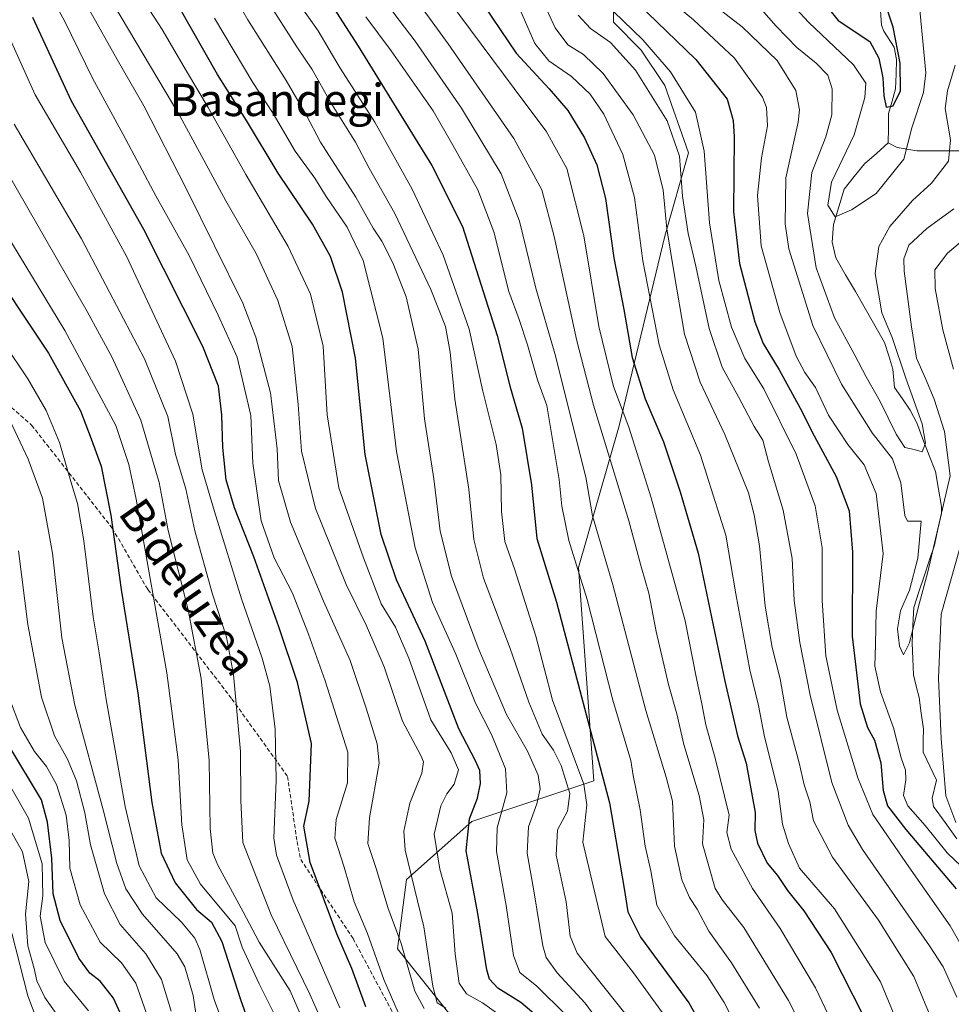
# Model space of a CAD drawing. Units: metres. Extents: x 623415 to 626839, y 4789704 to 4792069.
# Drawn here: x 623684 to 623915, y 4789879 to 4790124 of the extents above; entities that cross this region are included whole.
import ezdxf
from ezdxf.enums import TextEntityAlignment as Align

# ---------------------------------------------------------------- set-up
doc = ezdxf.new("R2010")
doc.units = ezdxf.units.M
doc.header["$MEASUREMENT"] = 0
doc.linetypes.add('TRAZOSX2', pattern=[1.5, 1, -0.5])
for name, color, linetype, lineweight in [('Arbolado forestal CxS', 92, 'Continuous', 0), ('Corriente natural lineal', 142, 'Continuous', 13), ('Curva de nivel maestra', 36, 'Continuous', 30), ('Curva de nivel normal', 36, 'Continuous', 0), ('Pastizal CxS', 92, 'Continuous', 0), ('Senda', 19, 'TRAZOSX2', 0), ('Texto cartográfico', 19, 'Continuous', 0)]:
    doc.layers.add(name, color=color, linetype=linetype, lineweight=lineweight)
doc.styles.add('Arial', font='txt', dxfattribs={"height": 0.2})

# ---------------------------------------------------------------- blocks, each defined once
blk = doc.blocks.new('*U171')
at = {"layer": 'Curva de nivel normal', "color": 36, "linetype": 'Continuous', "lineweight": 0}
blk.add_polyline3d([(623763.02, 4789878.56, 430), (623751.49, 4789905.28, 430), (623747.33, 4789916.42, 430), (623746.68, 4789920.63, 430), (623747.28, 4789935.04, 430), (623747.02, 4789947.63, 430), (623745.66, 4789958.28, 430), (623743.82, 4789965.28, 430), (623738.68, 4789979.94, 430), (623732, 4790001.62, 430), (623728.9, 4790011.95, 430), (623726.62, 4790025.79, 430), (623722.33, 4790038.91, 430), (623710.14, 4790064.89, 430), (623698.8, 4790085.73, 430), (623687.53, 4790104.91, 430), (623680.16, 4790121.29, 430)], dxfattribs=at)
blk = doc.blocks.new('*U176')
at = {"layer": 'Curva de nivel normal', "color": 36, "linetype": 'Continuous', "lineweight": 0}
blk.add_polyline3d([(623783.97, 4789878.37, 415), (623781.66, 4789882.67, 415), (623778.26, 4789894.49, 415), (623774.93, 4789903.45, 415), (623772.11, 4789912.82, 415), (623770, 4789919.31, 415), (623770.43, 4789925.67, 415), (623772.84, 4789939.24, 415), (623772.28, 4789944.05, 415), (623769.62, 4789952.85, 415), (623765.62, 4789964.69, 415), (623758.98, 4789979.42, 415), (623750.8, 4789998.96, 415), (623747.82, 4790009.33, 415), (623747.55, 4790017.13, 415), (623745.89, 4790031, 415), (623742.25, 4790044.83, 415), (623739.04, 4790053.29, 415), (623724.99, 4790081.67, 415), (623714.48, 4790102.17, 415), (623707.82, 4790113.67, 415), (623701, 4790125.95, 415)], dxfattribs=at)
blk = doc.blocks.new('*U179')
at = {"layer": 'Curva de nivel normal', "color": 36, "linetype": 'Continuous', "lineweight": 0}
blk.add_polyline3d([(623693.86, 4789875.46, 485), (623689.89, 4789881.08, 485), (623687.96, 4789885.29, 485), (623687.3, 4789888.29, 485), (623685.67, 4789893.94, 485), (623685.12, 4789901.74, 485), (623685.94, 4789909.92, 485), (623684.37, 4789917.23, 485), (623678.66, 4789927.21, 485)], dxfattribs=at)
blk = doc.blocks.new('*U180')
at = {"layer": 'Curva de nivel normal', "color": 36, "linetype": 'Continuous', "lineweight": 0}
blk.add_polyline3d([(623728.95, 4789866.6, 460), (623726.7, 4789881.64, 460), (623724.64, 4789888.72, 460), (623722.76, 4789891.98, 460), (623714.13, 4789901.74, 460), (623709.99, 4789908.02, 460), (623707.77, 4789914.33, 460), (623704.36, 4789927.61, 460), (623697.32, 4789953.61, 460), (623694.16, 4789970.28, 460), (623691.79, 4789991.28, 460), (623689.32, 4790004.95, 460), (623685.82, 4790014.62, 460), (623677.66, 4790031.62, 460)], dxfattribs=at)
blk = doc.blocks.new('*U181')
at = {"layer": 'Curva de nivel normal', "color": 36, "linetype": 'Continuous', "lineweight": 0}
blk.add_polyline3d([(623784.62, 4790135.68, 355), (623808.9, 4790102.97, 355), (623814.18, 4790095.9, 355), (623819.3, 4790086.66, 355), (623823.55, 4790069.93, 355), (623827.28, 4790047.46, 355), (623830.88, 4790032.58, 355), (623834.67, 4790022.56, 355), (623840.24, 4790005.02, 355), (623848.63, 4789974.52, 355), (623851.49, 4789960.18, 355), (623852.82, 4789953.92, 355), (623853.82, 4789948.73, 355), (623856.1, 4789940.42, 355), (623859.59, 4789926.36, 355), (623859.02, 4789922.05, 355), (623860.06, 4789917.91, 355), (623865.34, 4789908.13, 355), (623872.2, 4789898.21, 355), (623880.98, 4789883.5, 355), (623888.16, 4789868.41, 355)], dxfattribs=at)
blk = doc.blocks.new('*U185')
at = {"layer": 'Curva de nivel normal', "color": 36, "linetype": 'Continuous', "lineweight": 0}
blk.add_polyline3d([(623735.32, 4789871.35, 455), (623731.88, 4789880.62, 455), (623728.38, 4789892.99, 455), (623727.08, 4789895.82, 455), (623723.8, 4789899.78, 455), (623717.51, 4789905.87, 455), (623713.29, 4789913.8, 455), (623709.86, 4789928.48, 455), (623705.16, 4789954.98, 455), (623703.42, 4789966.58, 455), (623701.91, 4789975.53, 455), (623699.6, 4789994.34, 455), (623698.04, 4790003.61, 455), (623696.35, 4790009.04, 455), (623693.52, 4790018.76, 455), (623690.26, 4790026.67, 455), (623685.73, 4790034.48, 455), (623679.8, 4790043.3, 455)], dxfattribs=at)
blk = doc.blocks.new('*U195')
at = {"layer": 'Curva de nivel normal', "color": 36, "linetype": 'Continuous', "lineweight": 0}
blk.add_polyline3d([(623700.75, 4789877.82, 480), (623694.7, 4789885.13, 480), (623690.03, 4789894.74, 480), (623688.75, 4789901.28, 480), (623689.46, 4789906.31, 480), (623689.25, 4789914.3, 480), (623685.88, 4789925.61, 480), (623678.68, 4789938.08, 480)], dxfattribs=at)
blk = doc.blocks.new('*U196')
at = {"layer": 'Curva de nivel normal', "color": 36, "linetype": 'Continuous', "lineweight": 0}
blk.add_polyline3d([(623778.59, 4789874.96, 420), (623774, 4789885.61, 420), (623769.93, 4789896.97, 420), (623766.57, 4789904.85, 420), (623764.1, 4789913.41, 420), (623761.84, 4789920.61, 420), (623762.14, 4789925.28, 420), (623764.97, 4789934.31, 420), (623765.05, 4789941.93, 420), (623759.44, 4789959.61, 420), (623755.32, 4789971.21, 420), (623751.28, 4789981.33, 420), (623746.76, 4789990.15, 420), (623743.56, 4789999.3, 420), (623741.5, 4790013.58, 420), (623740.97, 4790025.38, 420), (623737.58, 4790039.85, 420), (623732.91, 4790050.33, 420), (623725.68, 4790065.12, 420), (623717.48, 4790079.86, 420), (623709.34, 4790095.08, 420), (623701.74, 4790109.08, 420), (623694.81, 4790123.26, 420), (623684.68, 4790141.6, 420)], dxfattribs=at)
blk = doc.blocks.new('*U199')
at = {"layer": 'Curva de nivel normal', "color": 36, "linetype": 'Continuous', "lineweight": 0}
blk.add_polyline3d([(623680.98, 4789955.65, 470), (623683.9, 4789948.09, 470), (623687.35, 4789942.09, 470), (623690.31, 4789938.38, 470), (623692.82, 4789933.89, 470), (623695.22, 4789926.29, 470), (623695.99, 4789920.06, 470), (623696.1, 4789913.18, 470), (623698.7, 4789904.12, 470), (623703.65, 4789894.8, 470), (623708.92, 4789889.68, 470), (623712.44, 4789884.64, 470), (623716.14, 4789874.37, 470)], dxfattribs=at)
blk = doc.blocks.new('*U205')
at = {"layer": 'Curva de nivel normal', "color": 36, "linetype": 'Continuous', "lineweight": 0}
blk.add_polyline3d([(623769.52, 4790124.27, 370), (623775.74, 4790115.82, 370), (623786.2, 4790100.94, 370), (623791.06, 4790092.47, 370), (623797.25, 4790081.33, 370), (623801.19, 4790070.96, 370), (623804.97, 4790056.17, 370), (623807.48, 4790049.25, 370), (623809.6, 4790042.94, 370), (623812.04, 4790034.29, 370), (623814.39, 4790027.86, 370), (623817.44, 4790009.53, 370), (623818.08, 4790002.95, 370), (623819.82, 4789994.45, 370), (623824.34, 4789979.81, 370), (623830.75, 4789954.81, 370), (623835.19, 4789939.92, 370), (623835.8, 4789936.19, 370), (623837.47, 4789927.67, 370), (623838.78, 4789918.63, 370), (623840.17, 4789912.55, 370), (623841.64, 4789904.02, 370), (623846.05, 4789896.42, 370), (623854.11, 4789886.45, 370), (623858.36, 4789879.87, 370), (623863.75, 4789869.23, 370)], dxfattribs=at)
blk = doc.blocks.new('*U208')
at = {"layer": 'Curva de nivel normal', "color": 36, "linetype": 'Continuous', "lineweight": 0}
blk.add_polyline3d([(623839.47, 4789869.94, 385), (623824.61, 4789888.67, 385), (623821.89, 4789892.14, 385), (623820.13, 4789896.33, 385), (623819.14, 4789904.8, 385), (623816.68, 4789916.41, 385), (623817, 4789922.65, 385), (623819.52, 4789927.29, 385), (623820.05, 4789931.7, 385), (623817.93, 4789938.66, 385), (623816, 4789942.44, 385), (623813.22, 4789946.4, 385), (623809.9, 4789954.37, 385), (623805.3, 4789967.64, 385), (623798.63, 4789985.12, 385), (623796.24, 4789994.66, 385), (623795.04, 4790007.12, 385), (623791.53, 4790029.43, 385), (623790.42, 4790041.12, 385), (623789.21, 4790047.51, 385), (623785.63, 4790056.66, 385), (623776.72, 4790075.53, 385), (623770.3, 4790086.72, 385), (623766.9, 4790093.2, 385), (623760.77, 4790103.09, 385), (623756.23, 4790111.2, 385), (623752.38, 4790116.84, 385), (623745.08, 4790128.32, 385)], dxfattribs=at)
blk = doc.blocks.new('*U210')
at = {"layer": 'Curva de nivel normal', "color": 36, "linetype": 'Continuous', "lineweight": 0}
blk.add_polyline3d([(623844.01, 4790136.3, 315), (623862.77, 4790121.77, 315), (623871.51, 4790113.43, 315), (623876.12, 4790105.97, 315), (623877.04, 4790101.2, 315), (623876.66, 4790098.15, 315), (623873.63, 4790084.36, 315), (623873.42, 4790072.94, 315), (623874.33, 4790066.73, 315), (623880.32, 4790047.73, 315), (623887.42, 4790033.16, 315), (623895.03, 4790021.1, 315), (623900.08, 4790014.69, 315), (623902.12, 4790008.69, 315), (623903.16, 4790000.6, 315), (623903.8, 4789999.23, 315), (623907.16, 4789999.22, 315), (623906.32, 4789990.02, 315), (623904.31, 4789982.1, 315), (623902.06, 4789977, 315), (623901.31, 4789972.52, 315), (623901.82, 4789968.22, 315), (623902.83, 4789966.06, 315), (623904.28, 4789969.06, 315), (623906.44, 4789977.74, 315), (623908.8, 4789986.66, 315), (623914.36, 4790010.43, 315), (623912.98, 4790021.46, 315), (623910.37, 4790029.44, 315), (623908.26, 4790034.63, 315), (623906, 4790039.6, 315), (623904.77, 4790047.37, 315), (623902.93, 4790061.23, 315), (623902.91, 4790064.25, 315), (623904.14, 4790067.62, 315), (623908.58, 4790071.81, 315), (623915.26, 4790076.7, 315)], dxfattribs=at)
blk = doc.blocks.new('*U211')
at = {"layer": 'Curva de nivel normal', "color": 36, "linetype": 'Continuous', "lineweight": 0}
blk.add_polyline3d([(623754.89, 4789873.23, 440), (623750.72, 4789882.73, 440), (623743.07, 4789894.8, 440), (623739.06, 4789902.33, 440), (623732.8, 4789913.94, 440), (623731.6, 4789916.92, 440), (623730.9, 4789922.99, 440), (623730.69, 4789939.9, 440), (623728.71, 4789960.22, 440), (623725.45, 4789977.26, 440), (623720.46, 4789996.89, 440), (623718.27, 4790008.83, 440), (623713.74, 4790024.28, 440), (623706.56, 4790039.97, 440), (623700.42, 4790051.2, 440), (623675.4, 4790094.64, 440)], dxfattribs=at)
blk = doc.blocks.new('*U213')
at = {"layer": 'Curva de nivel normal', "color": 36, "linetype": 'Continuous', "lineweight": 0}
blk.add_polyline3d([(623803.88, 4789875.94, 405), (623798.4, 4789879.8, 405), (623794.45, 4789882, 405), (623792.64, 4789884.66, 405), (623791.64, 4789891.86, 405), (623790.91, 4789902.01, 405), (623787.82, 4789912.97, 405), (623786.45, 4789921.61, 405), (623788.1, 4789928.61, 405), (623789.55, 4789931.63, 405), (623791.42, 4789934.04, 405), (623792.47, 4789937.59, 405), (623790.64, 4789941.8, 405), (623785.59, 4789949.99, 405), (623780.2, 4789965.27, 405), (623776.82, 4789972.91, 405), (623773.34, 4789978.72, 405), (623768.92, 4789990.1, 405), (623762.82, 4790007.49, 405), (623759.92, 4790025.61, 405), (623758.9, 4790042.64, 405), (623755.79, 4790055.54, 405), (623750.24, 4790067.32, 405), (623739.78, 4790085.18, 405), (623730.45, 4790101.8, 405), (623725.03, 4790110.77, 405), (623719.01, 4790121.14, 405), (623705.68, 4790141.73, 405)], dxfattribs=at)
blk = doc.blocks.new('*U220')
at = {"layer": 'Curva de nivel normal', "color": 36, "linetype": 'Continuous', "lineweight": 0}
blk.add_polyline3d([(623707.01, 4790127.24, 410), (623723.42, 4790099.71, 410), (623734.78, 4790078.68, 410), (623742.3, 4790065.56, 410), (623747.72, 4790053.95, 410), (623751.2, 4790042.53, 410), (623752.76, 4790028.17, 410), (623753.52, 4790016.6, 410), (623757.06, 4790002.34, 410), (623764.62, 4789983.5, 410), (623769.68, 4789973.28, 410), (623774.01, 4789963.08, 410), (623778.58, 4789949.65, 410), (623783.13, 4789941.12, 410), (623783.77, 4789939.57, 410), (623783.39, 4789936.7, 410), (623780.37, 4789929.29, 410), (623778.95, 4789922.39, 410), (623779.25, 4789917.67, 410), (623783.85, 4789898.62, 410), (623786.1, 4789883.94, 410), (623787.15, 4789879.76, 410), (623789.32, 4789878.47, 410)], dxfattribs=at)
blk = doc.blocks.new('*U225')
at = {"layer": 'Curva de nivel normal', "color": 36, "linetype": 'Continuous', "lineweight": 0}
blk.add_polyline3d([(623683.42, 4789991.86, 465), (623685.71, 4789973.6, 465), (623689.11, 4789955.61, 465), (623692.34, 4789946, 465), (623695.58, 4789940.2, 465), (623697.78, 4789934.85, 465), (623699.8, 4789926.88, 465), (623701.23, 4789918.96, 465), (623704.72, 4789906.78, 465), (623708.56, 4789899.19, 465), (623714.96, 4789891.94, 465), (623718.84, 4789885.61, 465), (623721.21, 4789877.76, 465)], dxfattribs=at)
blk = doc.blocks.new('*U226')
at = {"layer": 'Curva de nivel normal', "color": 36, "linetype": 'Continuous', "lineweight": 0}
blk.add_polyline3d([(623830.02, 4789871.38, 390), (623823.9, 4789879.7, 390), (623816.94, 4789887.22, 390), (623814.24, 4789891.07, 390), (623813.38, 4789893.94, 390), (623811.16, 4789907.59, 390), (623809.48, 4789916.87, 390), (623809.79, 4789923.4, 390), (623811.87, 4789929.14, 390), (623812.75, 4789932.85, 390), (623812.24, 4789936.24, 390), (623809.55, 4789942.23, 390), (623804.4, 4789951.31, 390), (623797.32, 4789967.8, 390), (623790.74, 4789985.61, 390), (623787.92, 4789996.76, 390), (623786.32, 4790009.68, 390), (623784.04, 4790024.6, 390), (623782.48, 4790041.89, 390), (623779.48, 4790054.8, 390), (623776.17, 4790063.23, 390), (623773.44, 4790068.68, 390), (623771.31, 4790071.88, 390), (623766.98, 4790079.53, 390), (623758.29, 4790093.23, 390), (623754.7, 4790099.95, 390), (623749.76, 4790108.47, 390), (623740.24, 4790123.5, 390), (623731.58, 4790138.63, 390)], dxfattribs=at)
blk = doc.blocks.new('*U228')
at = {"layer": 'Curva de nivel normal', "color": 36, "linetype": 'Continuous', "lineweight": 0}
blk.add_polyline3d([(623748.6, 4789873.42, 445), (623743.09, 4789884.5, 445), (623738.87, 4789893.6, 445), (623737.13, 4789898.86, 445), (623728.49, 4789909.22, 445), (623725.22, 4789915.28, 445), (623723.86, 4789923.94, 445), (623722.95, 4789940.02, 445), (623720.2, 4789961.6, 445), (623712.56, 4790004.64, 445), (623710.73, 4790013.3, 445), (623707.49, 4790022.9, 445), (623694.92, 4790046.5, 445), (623669.11, 4790088.85, 445)], dxfattribs=at)
blk = doc.blocks.new('*U229')
at = {"layer": 'Curva de nivel normal', "color": 36, "linetype": 'Continuous', "lineweight": 0}
blk.add_polyline3d([(623819.11, 4789876.84, 395), (623811.86, 4789883.92, 395), (623807.7, 4789887.33, 395), (623806.07, 4789891.57, 395), (623804.26, 4789903.94, 395), (623801.87, 4789917.28, 395), (623802.02, 4789923.21, 395), (623804.43, 4789931.86, 395), (623804.1, 4789937.84, 395), (623800.74, 4789946.14, 395), (623796.67, 4789954.07, 395), (623791.82, 4789966.22, 395), (623785.99, 4789979.06, 395), (623781.69, 4789992.59, 395), (623777.1, 4790016.5, 395), (623773.7, 4790044.61, 395), (623768.83, 4790063.88, 395), (623764.85, 4790072.15, 395), (623759.63, 4790079.68, 395), (623756.84, 4790084.25, 395), (623751.96, 4790090.97, 395), (623746.49, 4790100.3, 395), (623741.49, 4790107.97, 395), (623731.96, 4790123.91, 395)], dxfattribs=at)
blk = doc.blocks.new('*U234')
at = {"layer": 'Curva de nivel normal', "color": 36, "linetype": 'Continuous', "lineweight": 0}
blk.add_polyline3d([(623910.19, 4789874.55, 340), (623905.38, 4789886.34, 340), (623896.62, 4789900.28, 340), (623885.2, 4789915.94, 340), (623880.51, 4789924.94, 340), (623879.53, 4789929.67, 340), (623878.18, 4789933.86, 340), (623876.92, 4789939.31, 340), (623873.88, 4789950.6, 340), (623872.19, 4789960.16, 340), (623870.2, 4789967.9, 340), (623868.48, 4789978.12, 340), (623867.05, 4789993.12, 340), (623865.76, 4790000.83, 340), (623864.33, 4790006.26, 340), (623858.5, 4790020.68, 340), (623852.42, 4790033.69, 340), (623848.51, 4790045.58, 340), (623845.92, 4790060.61, 340), (623844.09, 4790071.67, 340), (623843.19, 4790081.3, 340), (623841.04, 4790090, 340), (623835.74, 4790099.96, 340), (623828.32, 4790110.2, 340), (623823.5, 4790114.89, 340), (623819.61, 4790117.35, 340), (623816.44, 4790121.56, 340), (623811.73, 4790131.77, 340)], dxfattribs=at)
blk = doc.blocks.new('*U240')
at = {"layer": 'Curva de nivel normal', "color": 36, "linetype": 'Continuous', "lineweight": 0}
blk.add_polyline3d([(623843.73, 4789876.38, 380), (623835.84, 4789887.22, 380), (623828.84, 4789896.28, 380), (623823.31, 4789919.61, 380), (623824.3, 4789928.92, 380), (623823.52, 4789933.99, 380), (623815.8, 4789954.86, 380), (623811.62, 4789970.68, 380), (623806.43, 4789987.12, 380), (623803.97, 4789994.21, 380), (623803.14, 4790001.58, 380), (623802.97, 4790010.67, 380), (623801.83, 4790018.2, 380), (623798.52, 4790031.48, 380), (623795.08, 4790046.83, 380), (623788.63, 4790065.19, 380), (623781, 4790081.53, 380), (623771.72, 4790098.12, 380), (623763.1, 4790111.57, 380), (623757.68, 4790120.83, 380), (623750.11, 4790131.63, 380)], dxfattribs=at)
blk = doc.blocks.new('*U242')
at = {"layer": 'Curva de nivel normal', "color": 36, "linetype": 'Continuous', "lineweight": 0}
blk.add_polyline3d([(623822.13, 4790124.68, 335), (623825.17, 4790121.4, 335), (623830.16, 4790117.91, 335), (623836.33, 4790111.02, 335), (623844.22, 4790098.48, 335), (623847.24, 4790089.68, 335), (623847.98, 4790079.84, 335), (623849.42, 4790070.54, 335), (623851.33, 4790062.41, 335), (623854.61, 4790046.96, 335), (623857.84, 4790037.38, 335), (623861.97, 4790029.9, 335), (623865.76, 4790022.7, 335), (623867.88, 4790019.29, 335), (623869.35, 4790013.95, 335), (623872.95, 4790001.96, 335), (623875.17, 4789989.96, 335), (623875.67, 4789979.53, 335), (623877.05, 4789969.14, 335), (623879.65, 4789956.04, 335), (623885.06, 4789934.45, 335), (623889.04, 4789923.86, 335), (623892.62, 4789917.83, 335), (623909.26, 4789893.89, 335), (623912.6, 4789888.74, 335), (623915.99, 4789881.19, 335)], dxfattribs=at)
blk = doc.blocks.new('*U245')
at = {"layer": 'Curva de nivel normal', "color": 36, "linetype": 'Continuous', "lineweight": 0}
blk.add_polyline3d([(623807.08, 4790127.49, 345), (623811.38, 4790117.68, 345), (623814.85, 4790113.34, 345), (623820.48, 4790109.48, 345), (623825.15, 4790105.05, 345), (623828.48, 4790100.14, 345), (623833.23, 4790090.09, 345), (623836.12, 4790079.48, 345), (623838.2, 4790063.73, 345), (623842.21, 4790042.95, 345), (623845.67, 4790031.79, 345), (623852.44, 4790015.62, 345), (623858.71, 4789995.78, 345), (623861.25, 4789981.21, 345), (623864.72, 4789962.34, 345), (623866.88, 4789953.54, 345), (623868.36, 4789945.77, 345), (623871.68, 4789932.25, 345), (623872.76, 4789924.1, 345), (623874.29, 4789919.28, 345), (623877.02, 4789913.2, 345), (623885.7, 4789903.07, 345), (623897.12, 4789885, 345), (623904.11, 4789868.1, 345)], dxfattribs=at)
blk = doc.blocks.new('*U246')
at = {"layer": 'Curva de nivel normal', "color": 36, "linetype": 'Continuous', "lineweight": 0}
blk.add_polyline3d([(623773.55, 4790129.07, 365), (623781.77, 4790118.24, 365), (623793.25, 4790101.65, 365), (623803.06, 4790085.3, 365), (623807.62, 4790073.62, 365), (623811.65, 4790057.02, 365), (623816.33, 4790040.77, 365), (623824.07, 4790010.14, 365), (623825.73, 4790000.55, 365), (623830.75, 4789983.44, 365), (623838.89, 4789952.31, 365), (623843.93, 4789935.78, 365), (623845.55, 4789929.77, 365), (623846.01, 4789918.68, 365), (623847.82, 4789910.28, 365), (623849.77, 4789905.95, 365), (623851.67, 4789903.02, 365), (623854.5, 4789897.56, 365), (623860.15, 4789889.68, 365), (623867.07, 4789878.46, 365)], dxfattribs=at)
blk = doc.blocks.new('*U247')
at = {"layer": 'Curva de nivel normal', "color": 36, "linetype": 'Continuous', "lineweight": 0}
for points in [[(623841.29, 4790131.36, 320), (623850.73, 4790123.54, 320), (623860.89, 4790114, 320), (623867.83, 4790104.36, 320), (623868.81, 4790101.82, 320), (623869.08, 4790097.26, 320), (623867.59, 4790089.33, 320), (623866.59, 4790080, 320), (623867.52, 4790067.46, 320), (623872.11, 4790050.98, 320), (623876.19, 4790040.12, 320), (623878.36, 4790036.09, 320), (623881, 4790032.38, 320), (623884.16, 4790025.54, 320), (623889.01, 4790018.24, 320), (623893.06, 4790013.18, 320), (623896.01, 4790006.08, 320), (623897.74, 4789991.17, 320), (623896.05, 4789976.9, 320), (623895.84, 4789968.6, 320), (623895.72, 4789963.26, 320), (623897.12, 4789956.92, 320), (623900.3, 4789947.94, 320), (623902.24, 4789940.58, 320), (623903.26, 4789937.51, 320), (623903.39, 4789935.09, 320), (623902.83, 4789931.22, 320), (623903.87, 4789928.6, 320), (623908.16, 4789923.74, 320), (623913.64, 4789917, 320), (623918.88, 4789911.97, 320)], [(623915.73, 4789924.48, 320), (623913.3, 4789931.13, 320), (623912.14, 4789945.34, 320), (623911.46, 4789960.22, 320), (623912.13, 4789976.19, 320), (623916.91, 4789993.07, 320)], [(623915.16, 4790036.9, 320), (623912.55, 4790046.62, 320), (623910.67, 4790056.94, 320), (623910.54, 4790061.52, 320), (623913.68, 4790065.66, 320), (623924.22, 4790074.52, 320)]]:
    blk.add_polyline3d(points, dxfattribs=at)
blk = doc.blocks.new('*U249')
at = {"layer": 'Curva de nivel normal', "color": 36, "linetype": 'Continuous', "lineweight": 0}
blk.add_polyline3d([(623763.07, 4789865.11, 435), (623755.63, 4789881.95, 435), (623745.99, 4789901.61, 435), (623739.01, 4789919.55, 435), (623738.52, 4789929.93, 435), (623738.46, 4789942.09, 435), (623736.66, 4789961.19, 435), (623734.95, 4789970.42, 435), (623731.46, 4789981.09, 435), (623727.12, 4789996.83, 435), (623724.89, 4790007.23, 435), (623722.33, 4790015.79, 435), (623720.4, 4790025.17, 435), (623714.66, 4790039.49, 435), (623699.03, 4790069.21, 435), (623682.34, 4790097.64, 435)], dxfattribs=at)
blk = doc.blocks.new('*U253')
at = {"layer": 'Curva de nivel normal', "color": 36, "linetype": 'Continuous', "lineweight": 0}
blk.add_polyline3d([(623779.34, 4790132.19, 360), (623789.95, 4790117.6, 360), (623806.16, 4790094.12, 360), (623813.14, 4790081.35, 360), (623816.21, 4790069.83, 360), (623821.83, 4790043.9, 360), (623825.92, 4790027.95, 360), (623834.69, 4789999.28, 360), (623837.83, 4789987.64, 360), (623839.62, 4789981.33, 360), (623841.51, 4789971.9, 360), (623844.54, 4789958.73, 360), (623846.56, 4789951.49, 360), (623848.32, 4789943.85, 360), (623852.17, 4789931.22, 360), (623853.26, 4789925.18, 360), (623852.93, 4789919.25, 360), (623856.1, 4789908.16, 360), (623857.88, 4789905.27, 360), (623863.24, 4789898.47, 360), (623874.28, 4789880.35, 360), (623881.85, 4789865.3, 360)], dxfattribs=at)
blk = doc.blocks.new('*U256')
at = {"layer": 'Curva de nivel normal', "color": 36, "linetype": 'Continuous', "lineweight": 0}
blk.add_polyline3d([(623828.48, 4790127.93, 330), (623838.14, 4790118.53, 330), (623845.02, 4790110.62, 330), (623851.21, 4790100.62, 330), (623853.4, 4790090.95, 330), (623854.73, 4790073.17, 330), (623857.03, 4790058.93, 330), (623860.16, 4790047.31, 330), (623863.49, 4790039.54, 330), (623868.2, 4790032.01, 330), (623876.22, 4790015.84, 330), (623880.93, 4790003.06, 330), (623882.65, 4789992.64, 330), (623882.62, 4789979.57, 330), (623883.56, 4789965.82, 330), (623886.34, 4789952.35, 330), (623891.45, 4789935.61, 330), (623895.16, 4789926.5, 330), (623904.07, 4789913.48, 330), (623914.38, 4789898.86, 330), (623920.32, 4789888.4, 330)], dxfattribs=at)
blk = doc.blocks.new('*U258')
at = {"layer": 'Curva de nivel maestra', "color": 36, "linetype": 'Continuous', "lineweight": 30}
blk.add_polyline3d([(623814.43, 4789874.36, 400), (623807.89, 4789879.84, 400), (623802.22, 4789883.45, 400), (623800.18, 4789885.65, 400), (623799.49, 4789887.95, 400), (623797.29, 4789901.91, 400), (623794.34, 4789917.46, 400), (623795.16, 4789925.44, 400), (623797.21, 4789930.52, 400), (623797.94, 4789934.18, 400), (623797.72, 4789937.37, 400), (623796.59, 4789939.96, 400), (623792.55, 4789947.71, 400), (623784.19, 4789969.47, 400), (623777.1, 4789984.67, 400), (623773.27, 4789995.88, 400), (623769.36, 4790015.77, 400), (623766.9, 4790039.61, 400), (623763.72, 4790055.98, 400), (623760.77, 4790064.84, 400), (623756.29, 4790072.82, 400), (623747.75, 4790085.51, 400), (623739.95, 4790098.59, 400), (623732.69, 4790109.95, 400), (623723.24, 4790126.62, 400)], dxfattribs=at)
blk = doc.blocks.new('*U266')
at = {"layer": 'Curva de nivel maestra', "color": 36, "linetype": 'Continuous', "lineweight": 30}
blk.add_polyline3d([(623769.46, 4789878.84, 425), (623766.02, 4789888.3, 425), (623762.33, 4789896.94, 425), (623755.7, 4789914.61, 425), (623754.12, 4789923.61, 425), (623755.47, 4789929.8, 425), (623756.04, 4789944.11, 425), (623752.52, 4789959.24, 425), (623747.89, 4789973.05, 425), (623741.74, 4789990.38, 425), (623736.9, 4790002.52, 425), (623734.9, 4790009.47, 425), (623734.07, 4790017.5, 425), (623733.83, 4790025.55, 425), (623732.99, 4790032.66, 425), (623729.08, 4790042.5, 425), (623714.44, 4790071.52, 425), (623696.57, 4790103.32, 425), (623686.98, 4790124.06, 425)], dxfattribs=at)
blk = doc.blocks.new('*U269')
at = {"layer": 'Curva de nivel maestra', "color": 36, "linetype": 'Continuous', "lineweight": 30}
blk.add_polyline3d([(623834.42, 4790130.08, 325), (623851.31, 4790113.68, 325), (623859.06, 4790103.89, 325), (623860.56, 4790098.56, 325), (623860.77, 4790094.47, 325), (623860.67, 4790075.96, 325), (623862.12, 4790063.08, 325), (623865.94, 4790048.64, 325), (623867.97, 4790043.28, 325), (623871.99, 4790036.73, 325), (623877.21, 4790027.25, 325), (623880.62, 4790020.36, 325), (623886.12, 4790010.29, 325), (623889.29, 4790001.78, 325), (623890.18, 4789991.57, 325), (623890.08, 4789970.68, 325), (623892.08, 4789953.96, 325), (623893.84, 4789948.1, 325), (623895.58, 4789944.92, 325), (623897.18, 4789939.26, 325), (623897.74, 4789932.47, 325), (623898.82, 4789928.68, 325), (623903.35, 4789922.79, 325), (623915.83, 4789908.07, 325)], dxfattribs=at)
blk = doc.blocks.new('*U271')
at = {"layer": 'Curva de nivel maestra', "color": 36, "linetype": 'Continuous', "lineweight": 30}
blk.add_polyline3d([(623674.11, 4790065.85, 450), (623690.84, 4790040.9, 450), (623698.8, 4790026.58, 450), (623701.43, 4790019.67, 450), (623703.88, 4790012.85, 450), (623706.3, 4790000.68, 450), (623708.81, 4789982.28, 450), (623712.97, 4789956.61, 450), (623716.45, 4789929.44, 450), (623718.77, 4789916.94, 450), (623722.26, 4789909.51, 450), (623727.52, 4789902.92, 450), (623731.23, 4789899.78, 450), (623733.81, 4789894.97, 450), (623738.42, 4789880.65, 450), (623743.15, 4789867.41, 450)], dxfattribs=at)
blk = doc.blocks.new('*U276')
at = {"layer": 'Curva de nivel maestra', "color": 36, "linetype": 'Continuous', "lineweight": 30}
blk.add_polyline3d([(623796.9, 4790129.92, 350), (623806.79, 4790115.24, 350), (623814.92, 4790106.45, 350), (623819.55, 4790101.07, 350), (623823.72, 4790094.25, 350), (623826.78, 4790087.59, 350), (623828.89, 4790079.19, 350), (623830.97, 4790064.54, 350), (623833.47, 4790051.66, 350), (623835.53, 4790039.78, 350), (623838.78, 4790029.56, 350), (623843.32, 4790018.9, 350), (623847.39, 4790006.46, 350), (623851.87, 4789991.25, 350), (623858.52, 4789959.52, 350), (623861.63, 4789946.01, 350), (623863.79, 4789939.22, 350), (623865.25, 4789931.01, 350), (623866, 4789926.98, 350), (623865.92, 4789922.54, 350), (623866.6, 4789919.42, 350), (623868.98, 4789914.4, 350), (623871.57, 4789911.34, 350), (623874.06, 4789907.62, 350), (623878.04, 4789902.58, 350), (623884.83, 4789892.29, 350), (623892.95, 4789876.36, 350)], dxfattribs=at)
blk = doc.blocks.new('*U277')
at = {"layer": 'Curva de nivel maestra', "color": 36, "linetype": 'Continuous', "lineweight": 30}
blk.add_polyline3d([(623760.7, 4790127.69, 375), (623767.56, 4790117, 375), (623785.82, 4790087.37, 375), (623793.46, 4790072.31, 375), (623802.04, 4790045.24, 375), (623805.3, 4790032.45, 375), (623808.29, 4790022.24, 375), (623810.57, 4790008.19, 375), (623811.91, 4789994.89, 375), (623816.75, 4789979.13, 375), (623829.93, 4789929.39, 375), (623833.55, 4789908.12, 375), (623834.46, 4789902.38, 375), (623837.63, 4789896.04, 375), (623849.58, 4789879.77, 375), (623862.36, 4789857.09, 375)], dxfattribs=at)
blk = doc.blocks.new('*U278')
at = {"layer": 'Curva de nivel maestra', "color": 36, "linetype": 'Continuous', "lineweight": 30}
blk.add_polyline3d([(623710.6, 4789872.94, 475), (623706.91, 4789880.94, 475), (623703.63, 4789885.16, 475), (623701.06, 4789887.14, 475), (623698.33, 4789890.85, 475), (623693.71, 4789900.24, 475), (623692.01, 4789906.8, 475), (623691.67, 4789915.66, 475), (623690.58, 4789924.61, 475), (623689.12, 4789930.11, 475), (623681.01, 4789943.61, 475)], dxfattribs=at)

msp = doc.modelspace()

# ---------------------------------------------------------------- linework, layer by layer
at = {"layer": 'Arbolado forestal CxS', "color": 92, "linetype": 'Continuous', "lineweight": 0}
for points in [[(623796.25, 4789869.45, 414.13), (623777.35, 4789893.21, 414.7), (623779.54, 4789910.41, 410.08), (623795.76, 4789924.72, 397.28), (623826.05, 4789934.87, 376.92), (623822.25, 4789987.72, 369.29), (623832.34, 4790022.88, 355.72), (623843.64, 4790069.92, 339.01), (623849.53, 4790090.53, 331.45), (623843.64, 4790107.21, 332.41), (623837.75, 4790116.04, 332.22), (623830.88, 4790122.91, 332.77), (623830.88, 4790132.72, 326.67)], [(623830.88, 4790132.72, 326.67), (623830.88, 4790122.91, 332.77), (623837.75, 4790116.04, 332.22), (623843.64, 4790107.21, 332.41), (623849.53, 4790090.53, 331.45), (623843.64, 4790069.92, 339.01), (623832.34, 4790022.88, 355.72), (623822.25, 4789987.72, 369.29), (623826.05, 4789934.87, 376.92), (623795.76, 4789924.72, 397.28), (623779.54, 4789910.41, 410.08), (623777.35, 4789893.21, 414.7), (623796.25, 4789869.45, 414.13)]]:
    msp.add_polyline3d(points, dxfattribs=at)
at = {"layer": 'Corriente natural lineal', "color": 142, "linetype": 'Continuous', "lineweight": 13}
for points in [[(623899, 4790093, 301.99), (623899.04, 4790096.65, 302.08), (623899.07, 4790100.31, 301.39), (623899.95, 4790103.37, 299.89), (623900.82, 4790106.43, 298.78), (623900.93, 4790110.04, 298.66), (623901.03, 4790113.66, 299.81), (623900.5, 4790116.78, 300.85), (623897.91, 4790120.71, 300.69), (623897.36, 4790122.2, 299.93), (623897, 4790127, 298.5)], [(623915.98, 4789920.49, 318.7), (623913.11, 4789924.47, 319.4), (623910.24, 4789928.45, 319.04), (623909.9, 4789930.55, 318.54), (623911, 4789935, 318.63), (623909.31, 4789938.49, 318.61), (623907.63, 4789941.98, 316.81), (623907.68, 4789944.85, 316.47), (623907.73, 4789947.73, 316.81), (623907.19, 4789951.61, 316.53), (623906.65, 4789955.5, 316.46), (623905.94, 4789958.3, 316.89), (623905.23, 4789961.09, 316.71), (623905.08, 4789965.05, 316.18), (623904.92, 4789969, 315.41), (623905.14, 4789973.42, 315.68), (623905.36, 4789977.84, 314.93), (623906.63, 4789981.7, 315.11), (623907.91, 4789985.55, 316.48), (623909.18, 4789989.4, 317.54), (623910.46, 4789993.25, 317.3), (623911.34, 4789997.2, 315.22), (623912.21, 4790001.14, 314.02), (623912.22, 4790002.86, 313.43), (623911.47, 4790007.19, 311.92), (623910.71, 4790011.52, 312.56), (623909.17, 4790015.54, 312.25), (623907.62, 4790019.56, 310.18), (623906.08, 4790023.58, 308.94), (623904.42, 4790026.78, 309.21), (623902.51, 4790029.57, 308.57), (623900.59, 4790032.37, 308.76), (623900.17, 4790036.87, 308.57), (623899.14, 4790040.21, 308.3), (623898.11, 4790043.55, 307.86), (623895.69, 4790047.75, 308.54), (623893.28, 4790051.94, 306.51), (623890.86, 4790056.14, 305.57), (623888.45, 4790060.33, 306.24), (623886.03, 4790064.53, 307.42), (623885.09, 4790068.37, 308.55), (623885.44, 4790072.76, 307.27), (623886.74, 4790077.13, 304.07), (623888.05, 4790081.5, 303.33), (623890.59, 4790084.68, 303.05), (623893.14, 4790087.85, 302.19), (623896.07, 4790090.42, 301.45), (623899, 4790093, 301.99)], [(623917.75, 4790091.07, 312.71), (623913.87, 4790091.07, 310.94), (623909.98, 4790091.06, 308.56), (623906.1, 4790091.06, 305.69), (623901.26, 4790091.83, 302.28), (623899, 4790093, 301.99)]]:
    msp.add_polyline3d(points, dxfattribs=at)
at = {"layer": 'Curva de nivel maestra', "color": 36, "linetype": 'Continuous', "lineweight": 30}
msp.add_polyline3d([(623884.22, 4790126.29, 300), (623886.61, 4790123.34, 300), (623894.46, 4790118.14, 300), (623896.68, 4790114.01, 300), (623897.64, 4790109.12, 300), (623897.93, 4790104.67, 300), (623898.5, 4790101.89, 300), (623900.2, 4790102.18, 300), (623902.03, 4790105.92, 300), (623901.96, 4790112.75, 300), (623900.2, 4790121.68, 300), (623898.16, 4790127.88, 300)], dxfattribs=at)
at = {"layer": 'Curva de nivel normal', "color": 36, "linetype": 'Continuous', "lineweight": 0}
for points in [[(623871.57, 4790131.26, 305), (623879.35, 4790122.86, 305), (623890.37, 4790112.38, 305), (623893.44, 4790107.84, 305), (623893.22, 4790104.28, 305), (623890.58, 4790094.98, 305), (623884.92, 4790083.28, 305), (623884, 4790077.59, 305), (623885.83, 4790074.68, 305), (623889.86, 4790076.44, 305), (623896.02, 4790080.44, 305), (623902.86, 4790088.96, 305), (623904.85, 4790096.78, 305), (623907.76, 4790105.5, 305), (623908.34, 4790110.4, 305), (623907.82, 4790115.55, 305), (623906.75, 4790126.82, 305)], [(623865.16, 4790128.89, 310), (623871.21, 4790121.95, 310), (623876.38, 4790116.63, 310), (623881.14, 4790112.8, 310), (623884.02, 4790109.76, 310), (623885.12, 4790106.4, 310), (623884.99, 4790099.94, 310), (623883.57, 4790094.52, 310), (623880.06, 4790085.68, 310), (623878.96, 4790075.51, 310), (623881.1, 4790062.01, 310), (623885.72, 4790049.6, 310), (623890.74, 4790040.39, 310), (623893.5, 4790035.01, 310), (623897.04, 4790028.87, 310), (623900.94, 4790020.79, 310), (623903.16, 4790017.52, 310), (623905.46, 4790017.01, 310), (623907.38, 4790016.38, 310), (623908.24, 4790018.53, 310), (623907.39, 4790023.34, 310), (623903.37, 4790034.66, 310), (623899.99, 4790044.72, 310), (623897.43, 4790050.89, 310), (623895.8, 4790060.59, 310), (623896.67, 4790067.29, 310), (623899.42, 4790072.29, 310), (623905.05, 4790078.75, 310), (623909.75, 4790083.03, 310), (623913.91, 4790088.45, 310), (623914.4, 4790093.8, 310), (623913.13, 4790101.5, 310), (623913.69, 4790105.95, 310), (623915.57, 4790112.26, 310)], [(623681.71, 4789897.09, 490), (623685.69, 4789881.53, 490), (623688.04, 4789875.44, 490)]]:
    msp.add_polyline3d(points, dxfattribs=at)
at = {"layer": 'Pastizal CxS', "color": 92, "linetype": 'Continuous', "lineweight": 0}
msp.add_polyline3d([(623830.88, 4790132.72, 326.67), (623830.88, 4790122.91, 332.77), (623837.75, 4790116.04, 332.22), (623843.64, 4790107.21, 332.41), (623849.53, 4790090.53, 331.45), (623843.64, 4790069.92, 339.01), (623832.34, 4790022.88, 355.72), (623822.25, 4789987.72, 369.29), (623826.05, 4789934.87, 376.92), (623795.76, 4789924.72, 397.28), (623779.54, 4789910.41, 410.08), (623777.35, 4789893.21, 414.7), (623796.25, 4789869.45, 414.13)], dxfattribs=at)
msp.add_polyline3d([(623830.88, 4790132.72, 326.67), (623830.88, 4790122.91, 332.77), (623837.75, 4790116.04, 332.22), (623843.64, 4790107.21, 332.41), (623849.53, 4790090.53, 331.45), (623843.64, 4790069.92, 339.01), (623832.34, 4790022.88, 355.72), (623822.25, 4789987.72, 369.29), (623826.05, 4789934.87, 376.92), (623795.76, 4789924.72, 397.28), (623779.54, 4789910.41, 410.08), (623777.35, 4789893.21, 414.7), (623796.25, 4789869.45, 414.13)], dxfattribs=at)
at = {"layer": 'Senda', "color": 19, "linetype": 'TRAZOSX2', "lineweight": 0}
msp.add_lwpolyline([(623612.43, 4790082.68), (623642.04, 4790062.62), (623658.15, 4790048.36), (623686.65, 4790023.01), (623706.64, 4789997.48), (623715.47, 4789982.25), (623736.31, 4789955.12), (623750.09, 4789935.95), (623752.45, 4789919.78), (623753.35, 4789915.34), (623766.33, 4789895.74), (623777.3, 4789875.29), (623788.57, 4789866.28)], dxfattribs=at)

# ---------------------------------------------------------------- block references
at = {"layer": 'Curva de nivel maestra', "color": 36, "linetype": 'Continuous', "lineweight": 30}
for name in ['*U271', '*U278', '*U258', '*U277', '*U276', '*U269', '*U266']:
    msp.add_blockref(name, (0, 0), dxfattribs=at)
at = {"layer": 'Curva de nivel normal', "color": 36, "linetype": 'Continuous', "lineweight": 0}
for name in ['*U211', '*U228', '*U185', '*U199', '*U179', '*U196', '*U249', '*U208', '*U226', '*U229', '*U213', '*U220', '*U240', '*U246', '*U253', '*U181', '*U245', '*U234', '*U242', '*U247', '*U210', '*U256', '*U225', '*U205', '*U171', '*U176', '*U180', '*U195']:
    msp.add_blockref(name, (0, 0), dxfattribs=at)

# ---------------------------------------------------------------- texts
at = {"layer": 'Texto cartográfico', "color": 19, "linetype": 'Continuous', "lineweight": 0, "style": 'Arial'}
msp.add_text('Basandegi', height=8, dxfattribs=at).set_placement((623747.42, 4790103.66), align=Align.MIDDLE_CENTER)
msp.add_text('Bideluzea', height=8, rotation=-55.1863, dxfattribs=at).set_placement((623725.47, 4789982.94), align=Align.MIDDLE_CENTER)

doc.saveas('drawing.dxf')
